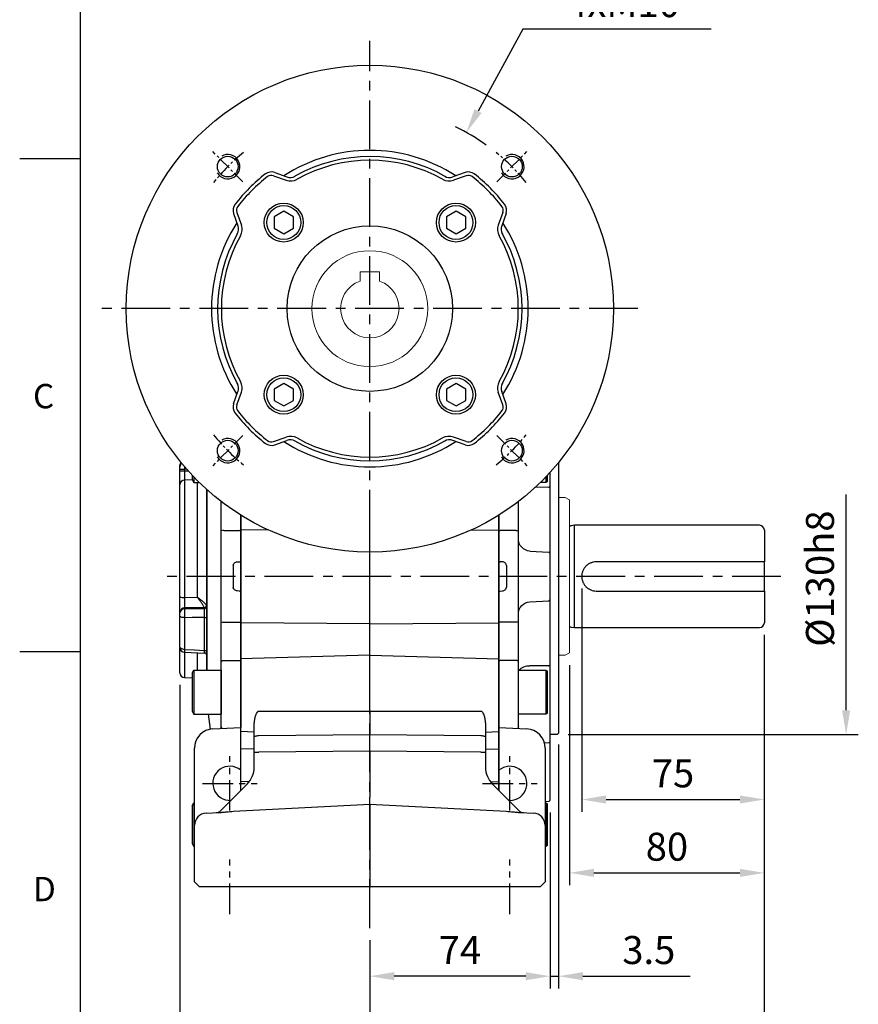
# Model space of a CAD drawing. Units: millimetres. Extents: x -35 to 1400, y -20 to 980.
# Drawn here: x -25 to 319, y 230 to 635 of the extents above; entities that cross this region are included whole.
import ezdxf
from ezdxf.enums import TextEntityAlignment as Align

# ---------------------------------------------------------------- set-up
doc = ezdxf.new("R2010")
doc.units = ezdxf.units.MM
doc.header["$LTSCALE"] = 2
doc.linetypes.add('CENTER', pattern=[2, 1.25, -0.25, 0.25, -0.25])
for name, color, linetype in [('CEN', 2, 'CENTER'), ('DIM', 3, 'Continuous'), ('MAIN', 7, 'Continuous'), ('THIN', 1, 'Continuous')]:
    doc.layers.add(name, color=color, linetype=linetype)
doc.styles.add('ATTDEF', font='txt')
doc.styles.get("Standard").update_dxf_attribs({"font": 'simplex.shx'})
doc.dimstyles.new('C', dxfattribs={"dimscale": 5, "dimtxt": 2.3, "dimasz": 2, "dimexe": 1, "dimexo": 1, "dimgap": 1, "dimtad": 1, "dimtoh": 1, "dimdec": 4, "dimdsep": 46, "dimtxsty": 'Standard', "dimcen": 0, "dimclrd": 256, "dimclre": 256, "dimclrt": 256, "dimadec": 0, "dimazin": 0, "dimtfac": 0.6, "dimtdec": 4, "dimtofl": 0, "dimtmove": 0, "dimatfit": 3, "dimfxl": 0, "dimtolj": 1, "dimarcsym": 0})
doc.dimstyles.new('L$0', dxfattribs={"dimscale": 5, "dimtxt": 2.3, "dimasz": 2, "dimexe": 1, "dimexo": 1, "dimgap": 1, "dimtad": 1, "dimdec": 5, "dimdsep": 46, "dimtxsty": 'Standard', "dimcen": 0, "dimclrd": 256, "dimclre": 256, "dimclrt": 256, "dimadec": 0, "dimazin": 0, "dimtfac": 0.6, "dimtdec": 5, "dimtmove": 0, "dimatfit": 3, "dimfxl": 0, "dimtolj": 1, "dimarcsym": 0})

# ---------------------------------------------------------------- blocks, each defined once
blk = doc.blocks.new('A$Ce0c2850a')
at = {"layer": 'MAIN'}
for p, q in [((0, 160.82), (0, 50.07)), ((4.5, 153.02), (4.5, 155.67)), ((5.2, 154.93), (5.2, 152.61)), ((4, 150.81), (3.5, 150.52)), ((3.5, 130.11), (3.5, 150.52)), ((9.4, 150.79), (4, 150.81)), ((4.5, 153.02), (5.2, 152.61)), ((5.2, 152.61), (7.49, 152.61)), ((16.5, 132.73), (16.5, 144.83)), ((24.5, 139.27), (24.5, 132.82)), ((16.5, 95.4), (16.5, 132.73)), ((17.5, 132.91), (24, 132.91)), ((24.5, 132.82), (24, 132.91)), ((24.5, 132.82), (24.5, 120.07)), ((4, 124.09), (3.5, 123.54)), ((3.5, 104.6), (3.5, 123.54)), ((11.76, 124.5), (4, 124.09)), ((23.07, 120.05), (24, 120.1)), ((24.5, 120.07), (24, 120.1)), ((24.5, 119.54), (24.5, 118.07)), ((24.5, 118.07), (24.5, 110.07)), ((24.5, 110.07), (24.5, 108.59)), ((24, 108.04), (23.07, 108.09)), ((24.5, 108.07), (24, 108.04)), ((24.5, 108.07), (24.5, 95.32)), ((4, 104.04), (3.5, 104.6)), ((11.76, 103.64), (4, 104.04)), ((3.5, 77.62), (3.5, 98.03)), ((16.5, 79), (16.5, 95.4)), ((17.5, 95.23), (24, 95.23)), ((24, 95.23), (24.5, 95.32)), ((24.5, 95.32), (24.5, 79.29)), ((4, 77.33), (3.5, 77.62)), ((4, 77.33), (11.76, 77.36)), ((16.5, 52.34), (16.5, 79)), ((17.5, 79.58), (24, 79.58)), ((24, 79.58), (24.5, 79.29)), ((24.5, 79.29), (24.5, 26.09)), ((5.2, 75.52), (4.5, 75.12)), ((4.5, 57.93), (4.5, 75.12)), ((16.5, 75.52), (5.2, 75.52)), ((5.2, 75.52), (5.2, 57.52)), ((3.5, 62.43), (3.5, 67.09)), ((3.5, 46.26), (3.5, 62.43)), ((4.5, 57.93), (5.2, 57.52)), ((5.2, 57.52), (16.5, 57.52)), ((1, 49.07), (3.5, 49.07)), ((16.5, 51.65), (16.5, 52.34)), ((3.5, 46.26), (4, 45.71)), ((4, 45.71), (5.79, 45.61)), ((3.5, 31.57), (3.5, 38.16)), ((3.5, 22.1), (3.5, 31.57)), ((3.5, 22.1), (4, 21.54)), ((4, 21.54), (5.5, 21.46)), ((5.2, 21.11), (4.5, 20.7)), ((4.5, 3.51), (4.5, 20.7)), ((5.5, 21.11), (5.2, 21.11)), ((5.2, 21.11), (5.2, 3.11)), ((4.5, 3.51), (5.2, 3.11)), ((5.2, 3.11), (5.5, 3.11))]:
    blk.add_line(p, q, dxfattribs=at)
at = {"layer": 'MAIN', "flags": 128}
blk.add_lwpolyline([(16.5, 79), (16.52, 79.12), (16.58, 79.22), (16.67, 79.32), (16.79, 79.41), (16.94, 79.48), (17.12, 79.53), (17.3, 79.57), (17.5, 79.58)], dxfattribs=at)
at = {"layer": 'MAIN'}
for centre, radius, start, end in [((11.5, 129.49), 5, 273, 0), ((17.26, 131.33), 1.59, 81.2519, 118.3595), ((11.5, 98.64), 5, 0, 87), ((17.26, 96.81), 1.59, 241.6405, 278.7481), ((12.12, 71.75), 5.62, 42.1834, 93.6135), ((1, 50.07), 1, 180, 270), ((17.5, 52.34), 0.998, 180.1126, 222.9842)]:
    blk.add_arc(centre, radius, start, end, dxfattribs=at)
blk.add_ellipse((76.41, 114.07), major_axis=(0, 109), ratio=0.504851, start_param=1.529965, end_param=1.611627, dxfattribs=at)
for points, knots in [([(3.5, 150.52), (3.5, 150.6), (3.5, 150.77), (3.5, 151.01), (3.5, 151.27), (3.5, 151.53), (3.5, 151.79), (3.5, 152.05), (3.5, 152.32), (3.5, 152.6), (3.5, 152.88), (3.5, 153.53), (3.5, 154.57), (3.5, 155.78), (3.5, 156.51), (3.5, 156.76)], [0, 0, 0, 0, 0.0249918, 0.0499142, 0.0747958, 0.0996656, 0.1245524, 0.1494851, 0.1744925, 0.1996028, 0.2248443, 0.2502445, 0.3755766, 0.5001366, 0.5672551, 0.5672551, 0.5672551, 0.5672551]), ([(3.5, 123.54), (3.5, 123.54), (3.5, 123.54), (3.5, 123.56), (3.5, 123.58), (3.5, 123.61), (3.5, 123.66), (3.5, 123.71), (3.5, 123.77), (3.5, 123.84), (3.5, 123.92), (3.5, 124.13), (3.5, 124.56), (3.5, 125.35), (3.5, 126.33), (3.5, 127.25), (3.5, 127.99), (3.5, 128.5), (3.5, 129.02), (3.5, 129.56), (3.5, 129.93), (3.5, 130.11)], [0, 0, 0, 0, 0.024992, 0.049914, 0.074796, 0.099666, 0.124552, 0.149485, 0.174492, 0.199603, 0.224844, 0.250245, 0.375577, 0.500137, 0.624598, 0.749988, 0.800573, 0.850638, 0.900411, 0.950121, 1, 1, 1, 1]), ([(21.43, 118.52), (21.44, 118.73), (21.49, 118.93), (21.67, 119.3), (21.8, 119.46), (22.11, 119.74), (22.28, 119.84), (22.67, 120), (22.87, 120.04), (23.07, 120.05)], [0, 0, 0, 0, 0.25, 0.25, 0.5, 0.5, 0.75, 0.75, 1, 1, 1, 1]), ([(24.5, 120.07), (24.5, 120.04), (24.5, 119.97), (24.5, 119.84), (24.5, 119.72), (24.5, 119.63), (24.5, 119.6), (24.5, 119.58)], [0, 0, 0, 0, 0.166673, 0.328541, 0.66659, 0.840586, 1, 1, 1, 1]), ([(23.07, 108.09), (22.87, 108.1), (22.66, 108.14), (22.28, 108.3), (22.1, 108.4), (21.8, 108.68), (21.67, 108.84), (21.53, 109.12), (21.5, 109.22), (21.45, 109.41), (21.43, 109.52), (21.43, 109.62)], [0, 0, 0, 0, 0.25, 0.25, 0.5, 0.5, 0.75, 0.75, 0.875, 0.875, 1, 1, 1, 1]), ([(24.5, 108.59), (24.5, 108.59), (24.5, 108.59), (24.5, 108.58), (24.5, 108.56), (24.5, 108.53), (24.5, 108.49), (24.5, 108.42), (24.5, 108.33), (24.5, 108.2), (24.5, 108.11), (24.5, 108.07)], [0, 0, 0, 0, 0.083814, 0.165196, 0.245828, 0.327439, 0.411697, 0.500119, 0.671467, 0.833493, 1, 1, 1, 1]), ([(3.5, 98.03), (3.5, 98.12), (3.5, 98.3), (3.5, 98.58), (3.5, 98.85), (3.5, 99.11), (3.5, 99.38), (3.5, 99.64), (3.5, 99.9), (3.5, 100.15), (3.5, 100.4), (3.5, 100.97), (3.5, 101.81), (3.5, 102.79), (3.5, 103.58), (3.5, 104.04), (3.5, 104.3), (3.5, 104.43), (3.5, 104.53), (3.5, 104.59), (3.5, 104.59), (3.5, 104.6)], [0, 0, 0, 0, 0.024992, 0.049914, 0.074796, 0.099666, 0.124552, 0.149485, 0.174492, 0.199603, 0.224844, 0.250245, 0.375577, 0.500137, 0.624598, 0.749988, 0.800573, 0.850638, 0.900411, 0.950121, 1, 1, 1, 1]), ([(3.5, 67.09), (3.5, 67.16), (3.5, 67.3), (3.5, 67.51), (3.5, 67.72), (3.5, 67.95), (3.5, 68.18), (3.5, 68.41), (3.5, 68.65), (3.5, 68.9), (3.5, 69.15), (3.5, 69.75), (3.5, 70.73), (3.5, 72.14), (3.5, 73.57), (3.5, 74.71), (3.5, 75.54), (3.5, 76.09), (3.5, 76.61), (3.5, 77.13), (3.5, 77.45), (3.5, 77.62)], [0, 0, 0, 0, 0.024992, 0.049914, 0.074796, 0.099666, 0.124552, 0.149485, 0.174492, 0.199603, 0.224844, 0.250245, 0.375577, 0.500137, 0.624598, 0.749988, 0.800573, 0.850638, 0.900411, 0.950121, 1, 1, 1, 1]), ([(3.5, 38.16), (3.5, 38.64), (3.5, 39.59), (3.5, 40.98), (3.5, 42.29), (3.5, 43.49), (3.5, 44.53), (3.5, 45.39), (3.5, 45.98), (3.5, 46.19), (3.5, 46.26)], [0, 0, 0, 0, 0.132475, 0.266169, 0.399628, 0.532265, 0.664797, 0.798318, 0.931888, 1, 1, 1, 1])]:
    blk.add_open_spline(points, degree=3, knots=knots, dxfattribs=at)
blk = doc.blocks.new('GJA420')
at = {"color": 0}
for p, q in [((0, 0), (0, 192)), ((0, 115.5), (-5, 115.5)), ((0, 75), (-5, 75))]:
    blk.add_line(p, q, dxfattribs=at)
for s, p in [('C', (-3.908, 95)), ('D', (-3.908, 54.5))]:
    blk.add_text(s, height=2, dxfattribs=at).set_placement(p)
at = {"color": 4, "style": 'ATTDEF'}
blk.add_attdef('料號', text='', height=2.5, dxfattribs=at).set_placement((120.5, 3), align=Align.MIDDLE_LEFT)
for tag, p in [('比例', (200.5, 3)), ('版本', (236.5, 3))]:
    blk.add_attdef(tag, text='', height=2.5, dxfattribs=at).set_placement(p, align=Align.MIDDLE_CENTER)
blk = doc.blocks.new('BM10')
at = {"layer": 'MAIN'}
blk.add_lwpolyline([(-3.94, -2.31), (0.06, -4.62), (4.06, -2.31), (4.06, 2.31), (0.06, 4.62), (-3.94, 2.31)], close=True, dxfattribs=at)
for radius in [8, 6.96]:
    blk.add_circle((0, 0), radius, dxfattribs=at)
blk = doc.blocks.new('A$C77ff0a17')
at = {"layer": 'CEN', "ltscale": 2}
for p, q in [((47.86, 152.14), (35.47, 164.53)), ((152.14, 152.14), (164.53, 164.53)), ((47.86, 47.86), (35.47, 35.47)), ((152.14, 47.86), (164.53, 35.47))]:
    blk.add_line(p, q, dxfattribs=at)
for start, end in [(128.9131, 141.0869), (38.9131, 51.0869), (218.9131, 231.0869), (308.9131, 321.0869)]:
    blk.add_arc((100, 100), 82.5, start, end, dxfattribs=at)
at = {"layer": 'MAIN'}
for p, q in [((60.45, 154.62), (65.64, 152.76)), ((60.92, 155.94), (65.95, 154.14)), ((139.08, 155.94), (134.05, 154.14)), ((139.55, 154.62), (134.36, 152.76)), ((44.06, 139.08), (45.86, 134.05)), ((45.38, 139.55), (47.24, 134.36)), ((154.62, 139.55), (152.76, 134.36)), ((155.94, 139.08), (154.14, 134.05)), ((44.06, 60.92), (45.86, 65.95)), ((45.38, 60.45), (47.24, 65.64)), ((154.62, 60.45), (152.76, 65.64)), ((155.94, 60.92), (154.14, 65.95)), ((60.45, 45.38), (65.64, 47.24)), ((60.92, 44.06), (65.95, 45.86)), ((139.08, 44.06), (134.05, 45.86)), ((139.55, 45.38), (134.36, 47.24))]:
    blk.add_line(p, q, dxfattribs=at)
for centre, radius in [((100, 100), 100), ((41.66, 158.34), 4.25), ((158.34, 158.34), 4.25), ((100, 100), 34), ((41.66, 41.66), 4.25), ((158.34, 41.66), 4.25)]:
    blk.add_circle(centre, radius, dxfattribs=at)
for centre, radius, start, end in [((100, 100), 65, 57.1114, 122.8886), ((100, 100), 62.5, 60.144, 119.4572), ((100, 100), 60.97, 60.6406, 119.3594), ((100, 100), 70, 127.7722, 142.2278), ((100, 100), 68.6, 127.7722, 142.2278), ((59.57, 152.17), 4, 70.3132, 127.7722), ((59.57, 152.17), 2.6, 70.3132, 127.7722), ((67.3, 157.9), 4, 250.3132, 299.4572), ((132.7, 157.9), 4, 240.5428, 289.6868), ((140.43, 152.17), 4, 52.2278, 109.6868), ((140.43, 152.17), 2.6, 52.2278, 109.6868), ((100, 100), 68.6, 37.7722, 52.2278), ((100, 100), 70, 37.7722, 52.2278), ((67.46, 157.84), 5.4, 250.3132, 299.3594), ((132.54, 157.84), 5.4, 240.6406, 289.6868), ((47.83, 140.43), 4, 142.2278, 199.6868), ((47.83, 140.43), 2.6, 142.2278, 199.6868), ((152.17, 140.43), 2.6, 340.3132, 37.7722), ((152.17, 140.43), 4, 340.3132, 37.7722), ((100, 100), 65, 147.1114, 212.8886), ((42.1, 132.7), 4, 330.5428, 19.6868), ((42.16, 132.54), 5.4, 330.6406, 19.6868), ((157.84, 132.54), 5.4, 160.3132, 209.3594), ((157.9, 132.7), 4, 160.3132, 209.4572), ((100, 100), 65, 327.1114, 32.8886), ((100, 100), 62.5, 150.5428, 209.856), ((100, 100), 60.97, 150.6406, 209.3594), ((100, 100), 60.97, 330.6406, 29.3594), ((100, 100), 62.5, 330.144, 29.856), ((42.1, 67.3), 4, 340.3132, 29.4572), ((42.16, 67.46), 5.4, 340.3132, 29.3594), ((157.84, 67.46), 5.4, 150.6406, 199.6868), ((157.9, 67.3), 4, 150.5428, 199.6868), ((47.83, 59.57), 4, 160.3132, 217.7722), ((152.17, 59.57), 4, 322.2278, 19.6868), ((100, 100), 70, 217.7722, 232.2278), ((47.83, 59.57), 2.6, 160.3132, 217.7722), ((100, 100), 68.6, 217.7722, 232.2278), ((100, 100), 68.6, 307.7722, 322.2278), ((100, 100), 70, 307.7722, 322.2278), ((152.17, 59.57), 2.6, 322.2278, 19.6868), ((59.57, 47.83), 4, 232.2278, 289.6868), ((59.57, 47.83), 2.6, 232.2278, 289.6868), ((100, 100), 65, 237.1114, 302.8886), ((67.46, 42.16), 5.4, 60.6406, 109.6868), ((67.3, 42.1), 4, 60.5428, 109.6868), ((100, 100), 62.5, 240.144, 299.856), ((100, 100), 60.97, 240.6406, 299.3594), ((132.54, 42.16), 5.4, 70.3132, 119.3594), ((132.7, 42.1), 4, 70.3132, 119.4572), ((140.43, 47.83), 4, 250.3132, 307.7722), ((140.43, 47.83), 2.6, 250.3132, 307.7722)]:
    blk.add_arc(centre, radius, start, end, dxfattribs=at)
at = {"layer": 'THIN'}
for centre in [(41.66, 158.34), (158.34, 158.34), (41.66, 41.66), (158.34, 41.66)]:
    blk.add_arc(centre, 5, 210.0912, 120, dxfattribs=at)
at = {"layer": 'DIM'}
for p in [(64.64, 135.36), (135.36, 135.36), (64.64, 64.64), (135.36, 64.64)]:
    blk.add_blockref('BM10', p, dxfattribs=at)
blk = doc.blocks.new('*D24')
at = {"layer": 'Defpoints', "color": 0}
for p in [(158.4, 588.3), (79.16, 443.57)]:
    blk.add_point(p, dxfattribs=at)
at = {"layer": 'DIM', "lineweight": -2}
for p, q in [((181.62, 630.7), (163.21, 597.07)), ((258.91, 630.7), (181.62, 630.7))]:
    blk.add_line(p, q, dxfattribs=at)
blk.add_arc((118.78, 515.93), 82.5, 54.5593, 64.771, dxfattribs=at)
at = {"layer": 'DIM'}
blk.add_solid([(161.74, 597.87), (164.67, 596.27), (158.4, 588.3)], dxfattribs=at)
at = {"layer": 'DIM', "insert": (222.76, 651.03), "char_height": 11.5, "attachment_point": 5}
blk.add_mtext('\\A1;PCD∅165\\P4xM10', dxfattribs=at)
blk = doc.blocks.new('BM12A')
at = {"layer": 'MAIN'}
for p, q in [((-12, 7.78), (-11.3, 8.99)), ((-11.3, 8.99), (-11.3, -8.99)), ((-11.3, 8.99), (0, 8.99)), ((0, 8.99), (0, -8.99)), ((-12, 7.78), (-12, -7.8)), ((-12, -7.8), (-11.3, -9.01)), ((-11.3, -8.99), (0, -8.99))]:
    blk.add_line(p, q, dxfattribs=at)
blk = doc.blocks.new('A$C4561c329')
at = {"layer": 'MAIN'}
for p, q in [((0, 159.06), (0, 159.64)), ((0, 158.07), (1.93, 158.07)), ((0, 157.41), (0, 158.07)), ((1.93, 158.07), (1.93, 157.41)), ((0, 157.41), (1.93, 157.41)), ((5, 155.72), (5, 153.82)), ((5, 153.82), (5.7, 152.6)), ((5.7, 154.98), (5.7, 152.62)), ((0, 105.83), (0, 151.7)), ((5.07, 153.69), (1.93, 153.61)), ((1.93, 153.61), (1.93, 105.41)), ((5.7, 152.62), (8.03, 152.62)), ((7.17, 105.49), (7.17, 152.62)), ((11.03, 114.07), (11.03, 149.81)), ((11.06, 149.78), (11.06, 114.07)), ((17, 132.73), (17, 144.83)), ((25, 139.27), (25, 132.82)), ((17, 95.4), (17, 132.73)), ((18, 132.91), (24.5, 132.91)), ((25, 132.82), (24.5, 132.91)), ((25, 132.82), (25, 120.07)), ((23.57, 120.05), (24.5, 120.1)), ((24.5, 120.1), (25, 120.07)), ((25, 119.54), (25, 118.07)), ((25, 118.07), (25, 110.07)), ((11.03, 75.51), (11.03, 114.07)), ((11.06, 114.07), (11.06, 75.51)), ((25, 110.07), (25, 108.59)), ((1.93, 105.41), (7.17, 105.49)), ((24.5, 108.04), (23.57, 108.09)), ((24.5, 108.04), (25, 108.07)), ((25, 108.07), (25, 95.32)), ((0, 99.05), (0, 99.39)), ((0, 85.31), (0, 97.83)), ((1.93, 101.12), (1.93, 100.78)), ((1.93, 97.12), (1.93, 84.05)), ((10.06, 83.67), (10.06, 97.26)), ((17, 79), (17, 95.4)), ((18, 95.23), (24.5, 95.23)), ((24.5, 95.23), (25, 95.32)), ((25, 95.32), (25, 52.06)), ((0, 84.67), (0, 84.79)), ((0, 74.5), (0, 84.67)), ((1.91, 82.95), (10.07, 82.58)), ((1.93, 82.93), (1.93, 72.5)), ((7.17, 75.51), (7.17, 82.71)), ((17, 52.34), (17, 79)), ((18, 79.58), (24.5, 79.58)), ((24.5, 79.58), (25, 79.29)), ((1.93, 72.5), (5, 72.39)), ((11.59, 57.53), (12.47, 51.33)), ((17, 51.65), (17, 52.34)), ((5, 19.89), (5.7, 21.1)), ((5.7, 21.1), (5.7, 3.12)), ((5.7, 21.1), (6, 21.1)), ((5, 19.89), (5, 4.31)), ((5, 4.31), (5.7, 3.1)), ((5.7, 3.12), (6, 3.12))]:
    blk.add_line(p, q, dxfattribs=at)
at = {"layer": 'MAIN', "flags": 128}
for points in [[(2.85, 158.1), (1.93, 158.07)], [(1.93, 157.41), (3.42, 157.45)], [(9.97, 101.26), (5.43, 101.18), (1.93, 101.12)], [(1.93, 97.12), (1.55, 97.14), (1.19, 97.18), (0.85, 97.25), (0.56, 97.34), (0.32, 97.44), (0.15, 97.57), (0.04, 97.7), (0, 97.83)], [(1.93, 100.78), (5.58, 100.84), (10.06, 100.91)], [(10.06, 97.26), (5.03, 97.17), (1.93, 97.12)], [(10.06, 97.26), (10.25, 97.25), (10.43, 97.23), (10.6, 97.2), (10.75, 97.15), (10.87, 97.1), (10.95, 97.04), (11.01, 96.98), (11.03, 96.91)], [(1.93, 84.05), (1.55, 84.08), (1.19, 84.16), (0.85, 84.28), (0.56, 84.44), (0.32, 84.63), (0.15, 84.84), (0.04, 85.07), (0, 85.31)], [(1.93, 84.05), (5.99, 83.86), (10.06, 83.67)], [(10.06, 83.67), (10.25, 83.66), (10.43, 83.62), (10.6, 83.56), (10.75, 83.48), (10.87, 83.38), (10.95, 83.28), (11.01, 83.16), (11.03, 83.04)], [(17, 79), (17.02, 79.12), (17.08, 79.22), (17.17, 79.32), (17.29, 79.41), (17.44, 79.48), (17.62, 79.53), (17.8, 79.57), (18, 79.58)]]:
    blk.add_lwpolyline(points, dxfattribs=at)
at = {"layer": 'MAIN'}
for centre, radius, start, end in [((2, 159.64), 2, 140.2018, 180), ((1.99, 159.05), 1.99, 129.1492, 179.6497), ((1.95, 151.66), 1.95, 90.5356, 178.5962), ((17.76, 131.33), 1.59, 81.2519, 118.3595), ((1.48, 108.02), 2.64, 235.9032, 279.757), ((9.83, 102.33), 1.08, 277.328, 352.5827), ((10.08, 101.86), 0.948, 268.8089, 355.3825), ((10.1, 101.81), 0.931, 267.7506, 355.4539), ((1.86, 99.25), 1.87, 87.9914, 175.7799), ((1.86, 98.92), 1.87, 87.9914, 175.7799), ((17.76, 96.81), 1.59, 241.6405, 278.7481), ((2, 84.94), 2, 179.9972, 267.1819), ((1.22, 84.69), 1.22, 180.943, 221.1432), ((10.03, 81.58), 1, 0.0232, 87.898), ((2, 74.5), 2, 180, 268), ((18, 52.34), 0.998, 180.1126, 222.9842)]:
    blk.add_arc(centre, radius, start, end, dxfattribs=at)
blk.add_ellipse((76.91, 114.07), major_axis=(0, 109), ratio=0.504851, start_param=1.529965, end_param=1.611627, dxfattribs=at)
for points, knots in [([(0, 158.07), (0, 158.19), (0, 158.31), (0, 158.53), (0, 158.63), (0, 158.9), (0, 159.02), (0, 159.06)], [0, 0, 0, 0, 0.25, 0.25, 0.5, 0.5, 1, 1, 1, 1]), ([(1.91, 159.18), (1.91, 159.16), (1.91, 159.13), (1.92, 158.78), (1.92, 158.43), (1.93, 158.07)], [0.7327558, 0.7327558, 0.7327558, 0.7327558, 0.75, 0.75, 1, 1, 1, 1]), ([(0, 151.7), (0, 151.8), (0, 151.92), (0, 152.21), (0, 152.38), (0, 152.74), (0, 152.95), (0, 153.39), (0, 153.63), (0, 154.14), (0, 154.41), (0, 154.97), (0, 155.26), (0, 156.16), (0, 156.77), (0, 157.41)], [0, 0, 0, 0, 0.125, 0.125, 0.25, 0.25, 0.375, 0.375, 0.5, 0.5, 0.625, 0.625, 0.75, 0.75, 1, 1, 1, 1]), ([(1.93, 157.41), (1.92, 156.99), (1.92, 156.57), (1.92, 155.97), (1.92, 155.78), (1.91, 155.41), (1.91, 155.23), (1.91, 154.89), (1.91, 154.73), (1.92, 154.43), (1.92, 154.3), (1.92, 154.05), (1.92, 153.94), (1.93, 153.75), (1.93, 153.67), (1.93, 153.61)], [0, 0, 0, 0, 0.25, 0.25, 0.375, 0.375, 0.5, 0.5, 0.625, 0.625, 0.75, 0.75, 0.875, 0.875, 1, 1, 1, 1]), ([(21.93, 118.52), (21.94, 118.73), (21.99, 118.93), (22.17, 119.3), (22.3, 119.46), (22.61, 119.74), (22.78, 119.84), (23.17, 120), (23.37, 120.04), (23.57, 120.05)], [0, 0, 0, 0, 0.25, 0.25, 0.5, 0.5, 0.75, 0.75, 1, 1, 1, 1]), ([(25, 120.07), (25, 120.04), (25, 119.97), (25, 119.84), (25, 119.72), (25, 119.63), (25, 119.6), (25, 119.58)], [0, 0, 0, 0, 0.165911, 0.327452, 0.666636, 0.841527, 1, 1, 1, 1]), ([(23.57, 108.09), (23.37, 108.1), (23.16, 108.14), (22.78, 108.3), (22.6, 108.4), (22.3, 108.68), (22.17, 108.84), (22.03, 109.12), (22, 109.22), (21.95, 109.41), (21.93, 109.52), (21.93, 109.62)], [0, 0, 0, 0, 0.25, 0.25, 0.5, 0.5, 0.75, 0.75, 0.875, 0.875, 1, 1, 1, 1]), ([(0, 99.39), (0, 99.54), (0, 99.72), (0, 100.12), (0, 100.34), (0, 100.81), (0, 101.05), (0, 101.58), (0, 101.86), (0, 102.43), (0, 102.73), (0, 103.33), (0, 103.64), (0, 104.58), (0, 105.21), (0, 105.83)], [0, 0, 0, 0, 0.125, 0.125, 0.25, 0.25, 0.375, 0.375, 0.5, 0.5, 0.625, 0.625, 0.75, 0.75, 1, 1, 1, 1]), ([(1.93, 105.41), (1.92, 105), (1.92, 104.58), (1.92, 103.95), (1.92, 103.75), (1.91, 103.34), (1.91, 103.15), (1.91, 102.76), (1.91, 102.58), (1.92, 102.23), (1.92, 102.06), (1.92, 101.75), (1.92, 101.61), (1.93, 101.34), (1.93, 101.22), (1.93, 101.12)], [0, 0, 0, 0, 0.25, 0.25, 0.375, 0.375, 0.5, 0.5, 0.625, 0.625, 0.75, 0.75, 0.875, 0.875, 1, 1, 1, 1]), ([(10.9, 102.19), (10.84, 102.29), (10.76, 102.41), (10.57, 102.65), (10.45, 102.78), (10.2, 103.05), (10.06, 103.19), (9.76, 103.48), (9.6, 103.62), (9.09, 104.06), (8.73, 104.35), (8.16, 104.79), (7.96, 104.93), (7.67, 105.14), (7.57, 105.22), (7.37, 105.35), (7.27, 105.42), (7.17, 105.49)], [0, 0, 0, 0, 0.125, 0.125, 0.25, 0.25, 0.375, 0.375, 0.5, 0.5, 0.75, 0.75, 0.875, 0.875, 0.9375, 0.9375, 1, 1, 1, 1]), ([(9.97, 101.26), (9.92, 101.38), (9.86, 101.51), (9.72, 101.8), (9.64, 101.96), (9.45, 102.3), (9.34, 102.47), (9.12, 102.83), (9, 103.02), (8.61, 103.58), (8.34, 103.96), (7.91, 104.54), (7.77, 104.73), (7.54, 105.02), (7.47, 105.12), (7.32, 105.3), (7.24, 105.4), (7.17, 105.49)], [0, 0, 0, 0, 0.125, 0.125, 0.25, 0.25, 0.375, 0.375, 0.5, 0.5, 0.75, 0.75, 0.875, 0.875, 0.9375, 0.9375, 1, 1, 1, 1]), ([(25, 108.59), (25, 108.59), (25, 108.59), (25, 108.58), (25, 108.56), (25, 108.53), (25, 108.49), (25, 108.42), (25, 108.33), (25, 108.2), (25, 108.11), (25, 108.07)], [0, 0, 0, 0, 0.083401, 0.164494, 0.245001, 0.326679, 0.411213, 0.500125, 0.672242, 0.834205, 1, 1, 1, 1]), ([(0, 97.83), (0, 97.94), (0, 98.06), (0, 98.3), (0, 98.41), (0, 98.75), (0, 98.94), (0, 99.05)], [0, 0, 0, 0, 0.25, 0.25, 0.5, 0.5, 1, 1, 1, 1]), ([(1.93, 100.78), (1.93, 100.7), (1.92, 100.59), (1.92, 100.37), (1.92, 100.24), (1.91, 99.97), (1.91, 99.82), (1.91, 99.52), (1.91, 99.36), (1.91, 99.02), (1.91, 98.85), (1.91, 98.51), (1.91, 98.33), (1.92, 97.8), (1.92, 97.45), (1.93, 97.12)], [0, 0, 0, 0, 0.125, 0.125, 0.25, 0.25, 0.375, 0.375, 0.5, 0.5, 0.625, 0.625, 0.75, 0.75, 1, 1, 1, 1]), ([(10.06, 97.26), (10.07, 97.59), (10.07, 97.93), (10.07, 98.63), (10.07, 98.97), (10.07, 99.47), (10.07, 99.62), (10.07, 99.93), (10.07, 100.07), (10.07, 100.48), (10.07, 100.7), (10.06, 100.88)], [0, 0, 0, 0, 0.25, 0.25, 0.5, 0.5, 0.625, 0.625, 0.75, 0.75, 1, 1, 1, 1]), ([(0, 84.96), (0, 84.96), (0, 84.95), (0, 85.05), (0, 85.2), (0, 85.3), (0, 85.31)], [0, 0, 0, 0, 0.169225, 0.549428, 0.929598, 1, 1, 1, 1]), ([(1.93, 84.05), (1.93, 84), (1.92, 83.7), (1.91, 83.26), (1.91, 82.95), (1.91, 82.98), (1.91, 82.99)], [0, 0, 0, 0, 0.070078, 0.448565, 0.82715, 1, 1, 1, 1]), ([(10.07, 82.62), (10.07, 82.61), (10.07, 82.59), (10.07, 82.92), (10.07, 83.41), (10.06, 83.67)], [0, 0, 0, 0, 0.191531, 0.573873, 1, 1, 1, 1])]:
    blk.add_open_spline(points, degree=3, knots=knots, dxfattribs=at)
for points in [[(10.06, 100.91), (10.06, 101.03), (10.02, 101.14), (9.97, 101.26)], [(10.9, 102.19), (10.98, 102.06), (11.02, 101.92), (11.03, 101.78)], [(10.06, 100.88), (10.06, 100.89), (10.06, 100.9), (10.06, 100.91)]]:
    blk.add_open_spline(points, degree=3, dxfattribs=at)
blk.add_blockref('BM12A', (17, 66.52), dxfattribs=at)
blk = doc.blocks.new('A$C3FE74B50')
at = {"layer": 'MAIN', "lineweight": 15}
for p, q in [((-81.73, 32.4), (-84.5, 32.4)), ((-80, 31.4), (-81.73, 32.4)), ((-80, 31.4), (-80, -31.4)), ((-80, -31.4), (-81.73, -32.4)), ((-81.73, -32.4), (-84.5, -32.4))]:
    blk.add_line(p, q, dxfattribs=at)
at = {"layer": 'MAIN'}
for p, q in [((-78, 21), (-79.36, 20.81)), ((-2, 21), (-78, 21)), ((-78, -21), (-78, 21)), ((0, 19), (0, 6)), ((-1, 6), (-69, 6)), ((0, -6), (0, 6)), ((-69, -6), (-1, -6)), ((0, -6), (0, -19)), ((-79.36, -20.81), (-78, -21)), ((-78, -21), (-2, -21))]:
    blk.add_line(p, q, dxfattribs=at)
for centre, radius, start, end in [((-79.47, 21.6), 0.8, 228.6976, 278), ((-2, 19), 2, 0, 90), ((-2, -19), 2, 270, 0), ((-79.47, -21.6), 0.8, 82, 131.3024)]:
    blk.add_arc(centre, radius, start, end, dxfattribs=at)
for points, knots in [([(-69, 6), (-69.4, 6), (-69.79, 5.96), (-70.37, 5.85), (-70.56, 5.8), (-70.94, 5.68), (-71.12, 5.62), (-71.67, 5.39), (-72.01, 5.2), (-72.5, 4.88), (-72.66, 4.76), (-72.96, 4.51), (-73.1, 4.38), (-73.52, 3.97), (-73.77, 3.67), (-74.2, 3.01), (-74.39, 2.67), (-74.61, 2.13), (-74.68, 1.94), (-74.8, 1.56), (-74.84, 1.37), (-74.96, 0.79), (-75, 0.4), (-75, -0.39), (-74.96, -0.79), (-74.81, -1.56), (-74.69, -1.93), (-74.47, -2.48), (-74.38, -2.66), (-74.2, -3.01), (-74.1, -3.17), (-73.88, -3.5), (-73.76, -3.65), (-73.52, -3.96), (-73.38, -4.1), (-72.97, -4.52), (-72.67, -4.77), (-72.02, -5.2), (-71.67, -5.39), (-70.94, -5.69), (-70.57, -5.8), (-69.8, -5.96), (-69.4, -6), (-69, -6)], [0, 0, 0, 0, 0.0625, 0.0625, 0.09375, 0.09375, 0.125, 0.125, 0.1875, 0.1875, 0.21875, 0.21875, 0.25, 0.25, 0.3125, 0.3125, 0.375, 0.375, 0.40625, 0.40625, 0.4375, 0.4375, 0.5, 0.5, 0.5625, 0.5625, 0.625, 0.625, 0.65625, 0.65625, 0.6875, 0.6875, 0.71875, 0.71875, 0.75, 0.75, 0.8125, 0.8125, 0.875, 0.875, 0.9375, 0.9375, 1, 1, 1, 1]), ([(0, 6), (0, 6), (-0.02, 6), (-0.12, 6), (-0.19, 6), (-0.47, 6), (-0.73, 6), (-1, 6)], [0, 0, 0, 0, 0.25, 0.25, 0.5, 0.5, 1, 1, 1, 1]), ([(-1, -6), (-0.86, -6), (-0.73, -6), (-0.49, -6), (-0.38, -6), (-0.19, -6), (-0.12, -6), (-0.03, -6), (0, -6), (0, -6)], [0, 0, 0, 0, 0.25, 0.25, 0.5, 0.5, 0.75, 0.75, 1, 1, 1, 1])]:
    blk.add_open_spline(points, degree=3, knots=knots, dxfattribs=at)
blk = doc.blocks.new('*D37')
at = {"layer": 'Defpoints', "color": 0}
for p in [(192.78, 313.96), (118.78, 261.5), (118.78, 241.7)]:
    blk.add_point(p, dxfattribs=at)
at = {"layer": 'DIM', "lineweight": -2}
for p, q in [((192.78, 308.96), (192.78, 236.7)), ((118.78, 256.5), (118.78, 236.7)), ((182.78, 241.7), (128.78, 241.7))]:
    blk.add_line(p, q, dxfattribs=at)
at = {"layer": 'DIM'}
for points in [[(128.78, 243.37), (128.78, 240.04), (118.78, 241.7)], [(182.78, 243.37), (182.78, 240.04), (192.78, 241.7)]]:
    blk.add_solid(points, dxfattribs=at)
at = {"layer": 'DIM', "insert": (155.78, 252.45), "char_height": 11.5, "attachment_point": 5}
blk.add_mtext('\\A1;74', dxfattribs=at)
blk = doc.blocks.new('*D38')
at = {"layer": 'Defpoints', "color": 0}
for p in [(196.28, 341.93), (192.78, 313.96), (196.28, 241.7)]:
    blk.add_point(p, dxfattribs=at)
at = {"layer": 'DIM', "lineweight": -2}
for p, q in [((196.28, 336.93), (196.28, 236.7)), ((192.78, 308.96), (192.78, 236.7)), ((182.78, 241.7), (172.78, 241.7)), ((192.78, 241.7), (196.28, 241.7)), ((206.28, 241.7), (250.38, 241.7))]:
    blk.add_line(p, q, dxfattribs=at)
at = {"layer": 'DIM'}
for points in [[(182.78, 243.37), (182.78, 240.04), (192.78, 241.7)], [(206.28, 243.37), (206.28, 240.04), (196.28, 241.7)]]:
    blk.add_solid(points, dxfattribs=at)
at = {"layer": 'DIM', "insert": (233.33, 252.45), "char_height": 11.5, "attachment_point": 5}
blk.add_mtext('\\A1;3.5', dxfattribs=at)
blk = doc.blocks.new('*D39')
at = {"layer": 'Defpoints', "color": 0}
for p in [(280.78, 386.93), (118.78, 261.5), (118.78, 199.19)]:
    blk.add_point(p, dxfattribs=at)
at = {"layer": 'DIM', "lineweight": -2}
for p, q in [((280.78, 381.93), (280.78, 194.19)), ((118.78, 256.5), (118.78, 194.19)), ((270.78, 199.19), (128.78, 199.19))]:
    blk.add_line(p, q, dxfattribs=at)
at = {"layer": 'DIM'}
for points in [[(128.78, 200.86), (128.78, 197.53), (118.78, 199.19)], [(270.78, 200.86), (270.78, 197.53), (280.78, 199.19)]]:
    blk.add_solid(points, dxfattribs=at)
at = {"layer": 'DIM', "insert": (199.78, 209.94), "char_height": 11.5, "attachment_point": 5}
blk.add_mtext('\\A1;162', dxfattribs=at)
blk = doc.blocks.new('*D40')
at = {"layer": 'Defpoints', "color": 0}
for p in [(280.78, 386.93), (40.78, 366.36), (40.78, 156.15)]:
    blk.add_point(p, dxfattribs=at)
at = {"layer": 'DIM', "lineweight": -2}
for p, q in [((280.78, 381.93), (280.78, 151.15)), ((40.78, 361.36), (40.78, 151.15)), ((270.78, 156.15), (50.78, 156.15))]:
    blk.add_line(p, q, dxfattribs=at)
at = {"layer": 'DIM'}
for points in [[(50.78, 157.82), (50.78, 154.48), (40.78, 156.15)], [(270.78, 157.82), (270.78, 154.48), (280.78, 156.15)]]:
    blk.add_solid(points, dxfattribs=at)
at = {"layer": 'DIM', "insert": (160.78, 166.9), "char_height": 11.5, "attachment_point": 5}
blk.add_mtext('\\A1;240', dxfattribs=at)
blk = doc.blocks.new('*D41')
at = {"layer": 'Defpoints', "color": 0}
for p in [(205.78, 405.93), (280.78, 386.93), (280.78, 314.28)]:
    blk.add_point(p, dxfattribs=at)
at = {"layer": 'DIM', "lineweight": -2}
for p, q in [((205.78, 400.93), (205.78, 309.28)), ((280.78, 381.93), (280.78, 309.28)), ((215.78, 314.28), (270.78, 314.28))]:
    blk.add_line(p, q, dxfattribs=at)
at = {"layer": 'DIM'}
for points in [[(215.78, 315.95), (215.78, 312.62), (205.78, 314.28)], [(270.78, 315.95), (270.78, 312.62), (280.78, 314.28)]]:
    blk.add_solid(points, dxfattribs=at)
at = {"layer": 'DIM', "insert": (243.28, 325.03), "char_height": 11.5, "attachment_point": 5}
blk.add_mtext('\\A1;75', dxfattribs=at)
blk = doc.blocks.new('*D42')
at = {"layer": 'Defpoints', "color": 0}
for p in [(280.78, 386.93), (200.78, 374.53), (280.78, 284.15)]:
    blk.add_point(p, dxfattribs=at)
at = {"layer": 'DIM', "lineweight": -2}
for p, q in [((280.78, 381.93), (280.78, 279.15)), ((200.78, 369.53), (200.78, 279.15)), ((210.78, 284.15), (270.78, 284.15))]:
    blk.add_line(p, q, dxfattribs=at)
at = {"layer": 'DIM'}
for points in [[(210.78, 285.82), (210.78, 282.49), (200.78, 284.15)], [(270.78, 285.82), (270.78, 282.49), (280.78, 284.15)]]:
    blk.add_solid(points, dxfattribs=at)
at = {"layer": 'DIM', "insert": (240.78, 294.9), "char_height": 11.5, "attachment_point": 5}
blk.add_mtext('\\A1;80', dxfattribs=at)
blk = doc.blocks.new('*D43')
at = {"layer": 'Defpoints', "color": 0}
for p in [(293.9, 470.93), (314.37, 470.93), (195.28, 340.93)]:
    blk.add_point(p, dxfattribs=at)
at = {"layer": 'DIM', "lineweight": -2}
for p, q in [((314.37, 350.93), (314.37, 439.59)), ((200.28, 340.93), (319.37, 340.93))]:
    blk.add_line(p, q, dxfattribs=at)
at = {"layer": 'DIM'}
blk.add_solid([(312.7, 350.93), (316.03, 350.93), (314.37, 340.93)], dxfattribs=at)
at = {"layer": 'DIM', "insert": (303.62, 405.02), "char_height": 11.5, "attachment_point": 5, "rotation": 90}
blk.add_mtext('\\A1;%%C130h8', dxfattribs=at)
blk = doc.blocks.new('_None')
blk = doc.blocks.new('A$Cc65d8fe8')
at = {"layer": 'CEN', "ltscale": 8}
for p, q in [((83.99, 0), (83.99, 364.43)), ((193.99, 254.43), (-26.01, 254.43)), ((252.77, 144.43), (-0.48, 144.43))]:
    blk.add_line(p, q, dxfattribs=at)
at = {"layer": 'CEN', "ltscale": 5}
for p, q in [((26.49, 48.24), (26.49, 70.63)), ((141.49, 48.24), (141.49, 70.63)), ((15.3, 59.43), (37.68, 59.43)), ((130.3, 59.43), (152.68, 59.43)), ((26.49, 5.74), (26.49, 28.13)), ((141.49, 5.74), (141.49, 28.13))]:
    blk.add_line(p, q, dxfattribs=at)
at = {"layer": 'MAIN'}
for p, q in [((83.99, 163.93), (83.99, 176.76)), ((30.99, 163.45), (30.99, 169.63)), ((136.99, 163.45), (136.99, 169.63)), ((42.28, 163.55), (30.99, 163.45)), ((30.99, 125.42), (30.99, 163.45)), ((83.99, 124.94), (83.99, 163.93)), ((125.7, 163.55), (136.99, 163.45)), ((136.99, 125.42), (136.99, 163.45)), ((83.99, 124.94), (30.99, 125.42)), ((30.99, 110.51), (30.99, 125.42)), ((83.99, 124.94), (136.99, 125.42)), ((136.99, 110.51), (136.99, 125.42)), ((83.99, 112.1), (83.99, 124.94)), ((83.99, 112.1), (30.99, 110.51)), ((30.99, 80.71), (30.99, 110.51)), ((83.99, 91.77), (83.99, 112.1)), ((83.99, 112.1), (136.99, 110.51)), ((136.99, 80.71), (136.99, 110.51)), ((83.99, 88.96), (83.99, 79.48)), ((19.57, 81.83), (30.99, 82.43)), ((36.49, 78.38), (36.49, 84.34)), ((131.49, 84.34), (131.49, 78.38)), ((136.99, 82.43), (148.41, 81.83)), ((30.99, 73.66), (30.99, 80.71)), ((36.49, 80.42), (30.99, 80.71)), ((36.49, 72.23), (36.49, 78.38)), ((38.39, 79.06), (83.99, 79.48)), ((83.99, 72.65), (83.99, 79.48)), ((83.99, 79.48), (129.59, 79.06)), ((131.49, 80.42), (136.99, 80.71)), ((131.49, 78.38), (131.49, 72.23)), ((136.99, 73.66), (136.99, 80.71)), ((11.99, 42.19), (11.99, 73.84)), ((30.99, 60.23), (30.99, 73.66)), ((36.49, 73.47), (30.99, 73.66)), ((131.49, 73.47), (136.99, 73.66)), ((136.99, 60.23), (136.99, 73.66)), ((155.99, 73.84), (155.99, 42.19)), ((36.49, 72.23), (38.39, 72.23)), ((36.49, 66.1), (36.49, 72.23)), ((83.99, 72.65), (38.39, 72.23)), ((129.59, 72.23), (83.99, 72.65)), ((83.99, 72.65), (83.99, 53.7)), ((129.59, 72.23), (131.49, 72.23)), ((131.49, 72.23), (131.49, 66.1)), ((22.8, 48.27), (33.56, 59.03)), ((30.99, 56.46), (30.99, 60.23)), ((34.48, 60.09), (30.99, 60.23)), ((133.5, 60.09), (136.99, 60.23)), ((134.42, 59.03), (145.18, 48.27)), ((136.99, 56.46), (136.99, 60.23)), ((83.99, 50.88), (83.99, 53.7)), ((28.07, 47.95), (83.99, 50.88)), ((83.99, 50.88), (139.91, 47.95)), ((83.99, 50.88), (83.99, 48.05)), ((141.49, 52.43), (141, 52.45)), ((16.73, 47.18), (22.18, 47.47)), ((83.99, 48.05), (83.99, 18.93)), ((145.8, 47.47), (151.25, 47.18)), ((11.99, 18.93), (11.99, 42.19)), ((155.99, 42.19), (155.99, 18.93)), ((13.99, 16.93), (11.99, 18.93)), ((14.94, 16.93), (13.99, 16.93)), ((83.99, 16.93), (14.94, 16.93)), ((83.99, 18.93), (83.99, 16.93)), ((153.04, 16.93), (83.99, 16.93)), ((153.99, 16.93), (153.04, 16.93)), ((155.99, 18.93), (153.99, 16.93))]:
    blk.add_line(p, q, dxfattribs=at)
at = {"layer": 'MAIN', "flags": 128}
for points in [[(36.49, 78.38), (36.53, 78.51), (36.63, 78.63), (36.81, 78.75), (37.04, 78.85), (37.32, 78.93), (37.65, 79), (38.01, 79.04), (38.39, 79.06)], [(129.59, 79.06), (129.97, 79.04), (130.33, 79), (130.65, 78.93), (130.94, 78.85), (131.17, 78.75), (131.35, 78.63), (131.45, 78.51), (131.49, 78.38)]]:
    blk.add_lwpolyline(points, dxfattribs=at)
at = {"layer": 'MAIN'}
for centre, radius, start, end in [((19.99, 73.84), 8, 93, 180), ((147.99, 73.84), 8, 0, 87), ((26.49, 59.43), 7, 49.9948, 274.0413), ((26.49, 66.1), 10, 315, 0), ((141.49, 66.1), 10, 180, 225), ((141.49, 59.43), 7, 270, 130.0052), ((16.99, 42.19), 5, 93, 180), ((20.68, 50.39), 3, 273, 315), ((147.3, 50.39), 3, 225, 267), ((150.99, 42.19), 5, 0, 87)]:
    blk.add_arc(centre, radius, start, end, dxfattribs=at)
for points, knots in [([(38.39, 89.01), (38.27, 89.01), (38.16, 88.98), (37.96, 88.88), (37.87, 88.81), (37.63, 88.57), (37.5, 88.38), (37.28, 87.99), (37.19, 87.79), (37.03, 87.37), (36.95, 87.16), (36.76, 86.52), (36.67, 86.09), (36.53, 85.22), (36.49, 84.78), (36.49, 84.34)], [0, 0, 0, 0, 0.0625, 0.0625, 0.125, 0.125, 0.25, 0.25, 0.375, 0.375, 0.5, 0.5, 0.75, 0.75, 1, 1, 1, 1]), ([(83.99, 88.96), (75.4, 88.96), (66.81, 88.97), (58.22, 88.98), (51.61, 88.99), (45, 89), (38.39, 89.01)], [0, 0, 0, 0, 0.0258075, 0.0258075, 0.0258075, 0.04567659, 0.04567659, 0.04567659, 0.04567659]), ([(83.99, 88.96), (83.99, 89.41), (83.99, 89.88), (83.99, 90.85), (83.99, 91.32), (83.99, 91.77)], [0, 0, 0, 0, 0.5, 0.5, 1, 1, 1, 1]), ([(131.49, 84.34), (131.49, 84.78), (131.45, 85.22), (131.31, 86.1), (131.22, 86.53), (131.02, 87.17), (130.95, 87.38), (130.79, 87.79), (130.69, 88), (130.47, 88.39), (130.35, 88.57), (130.11, 88.81), (130.02, 88.88), (129.82, 88.98), (129.71, 89.01), (129.59, 89.01)], [0, 0, 0, 0, 0.25, 0.25, 0.5, 0.5, 0.625, 0.625, 0.75, 0.75, 0.875, 0.875, 0.9375, 0.9375, 1, 1, 1, 1]), ([(22.18, 47.47), (22.66, 47.49), (23.13, 47.54), (24.1, 47.63), (24.58, 47.68), (26.05, 47.81), (27.05, 47.89), (28.07, 47.95)], [0, 0, 0, 0, 0.25, 0.25, 0.5, 0.5, 1, 1, 1, 1]), ([(139.91, 47.95), (140.93, 47.89), (141.93, 47.81), (143.4, 47.68), (143.88, 47.63), (144.85, 47.54), (145.32, 47.49), (145.8, 47.47)], [0, 0, 0, 0, 0.5, 0.5, 0.75, 0.75, 1, 1, 1, 1])]:
    blk.add_open_spline(points, degree=3, knots=knots, dxfattribs=at)
blk.add_open_spline([(129.59, 89.01), (114.39, 88.98), (99.19, 88.97), (83.99, 88.96)], degree=3, dxfattribs=at)

msp = doc.modelspace()

# ---------------------------------------------------------------- linework, layer by layer
at = {"layer": 'MAIN', "linetype": 'Continuous', "lineweight": 0}
for p, q in [((114.783798, 531.033439), (122.783798, 531.033439)), ((114.783798, 528.460308), (114.783798, 531.033439)), ((122.783798, 531.033439), (122.783798, 528.460308)), ((114.783798, 527.511973), (114.783798, 528.460308)), ((114.783798, 527.247145), (114.783798, 527.511973)), ((122.783798, 528.460308), (122.783798, 527.511973)), ((122.783798, 527.511973), (122.783798, 527.247145))]:
    msp.add_line(p, q, dxfattribs=at)
msp.add_circle((118.783798, 515.933437), 23.8, dxfattribs=at)
msp.add_arc((118.783798, 515.933437), 12, 109.47122063, 70.52877937, dxfattribs=at)

# ---------------------------------------------------------------- block references
at = {"layer": 'CEN', "xscale": -1}
msp.add_blockref('A$Ce0c2850a', (196.283797, 291.864811), dxfattribs=at)
at = {"layer": 'DIM', "xscale": 5, "yscale": 5, "zscale": 5}
msp.add_blockref('GJA420', (0, 0), dxfattribs=at)
at = {"layer": 'DIM'}
for name, p in [('A$Cc65d8fe8', (34.793935, 261.499736)), ('A$C77ff0a17', (18.783796, 415.933437)), ('A$C4561c329', (40.783797, 291.864813)), ('A$C3FE74B50', (280.783798, 405.933437))]:
    msp.add_blockref(name, p, dxfattribs=at)

# ---------------------------------------------------------------- dimensions: what is measured, and where the dimension line sits
dim = msp.add_diameter_dim_2p(p1=(79.163487, 443.569904), p2=(158.40411, 588.29697), text='PCD<>\\P4xM10', dimstyle='C', dxfattribs=at)
dim.commit()
dim.dimension.update_dxf_attribs({"geometry": '*D24', "text_midpoint": (222.76276, 630.698879), "dimtype": 163})
dim = msp.add_linear_dim(base=(314.3672, 470.933437), p1=(195.283798, 340.933437), p2=(293.902956, 470.933437), angle=90, text='%%C<>h8', dimstyle='L$0', override={"dimblk2": 'None', "dimsah": 1, "dimse2": 1, "dimsd2": 1}, dxfattribs=at)
dim.commit()
dim.dimension.update_dxf_attribs({"geometry": '*D43', "text_midpoint": (314.3672, 405.01633), "dimtype": 160})
for base, p1, p2, picture, middle in [((280.783798, 314.284875), (205.783798, 405.933437), (280.783798, 386.933437), '*D41', (243.283798, 325.034875)), ((40.783798, 156.150003), (280.783798, 386.933437), (40.783798, 366.364815), '*D40', (160.783798, 166.900003)), ((118.783798, 199.192533), (280.783798, 386.933437), (118.783798, 261.499736), '*D39', (199.783798, 209.942533)), ((280.783798, 284.154446), (200.783798, 374.533437), (280.783798, 386.933437), '*D42', (240.783798, 294.904446)), ((196.283798, 241.703672), (192.783798, 313.961814), (196.283798, 341.933437), '*D38', (233.331417, 252.453672))]:
    dim = msp.add_linear_dim(base=base, p1=p1, p2=p2, angle=180, dimstyle='L$0', dxfattribs=at)
    dim.commit()
    dim.dimension.update_dxf_attribs({"geometry": picture, "text_midpoint": middle})
dim = msp.add_linear_dim(base=(118.783798, 241.703672), p1=(192.783798, 313.961814), p2=(118.783798, 261.499736), dimstyle='L$0', dxfattribs=at)
dim.commit()
dim.dimension.update_dxf_attribs({"geometry": '*D37', "text_midpoint": (155.783798, 252.453672)})

doc.saveas('drawing.dxf')
